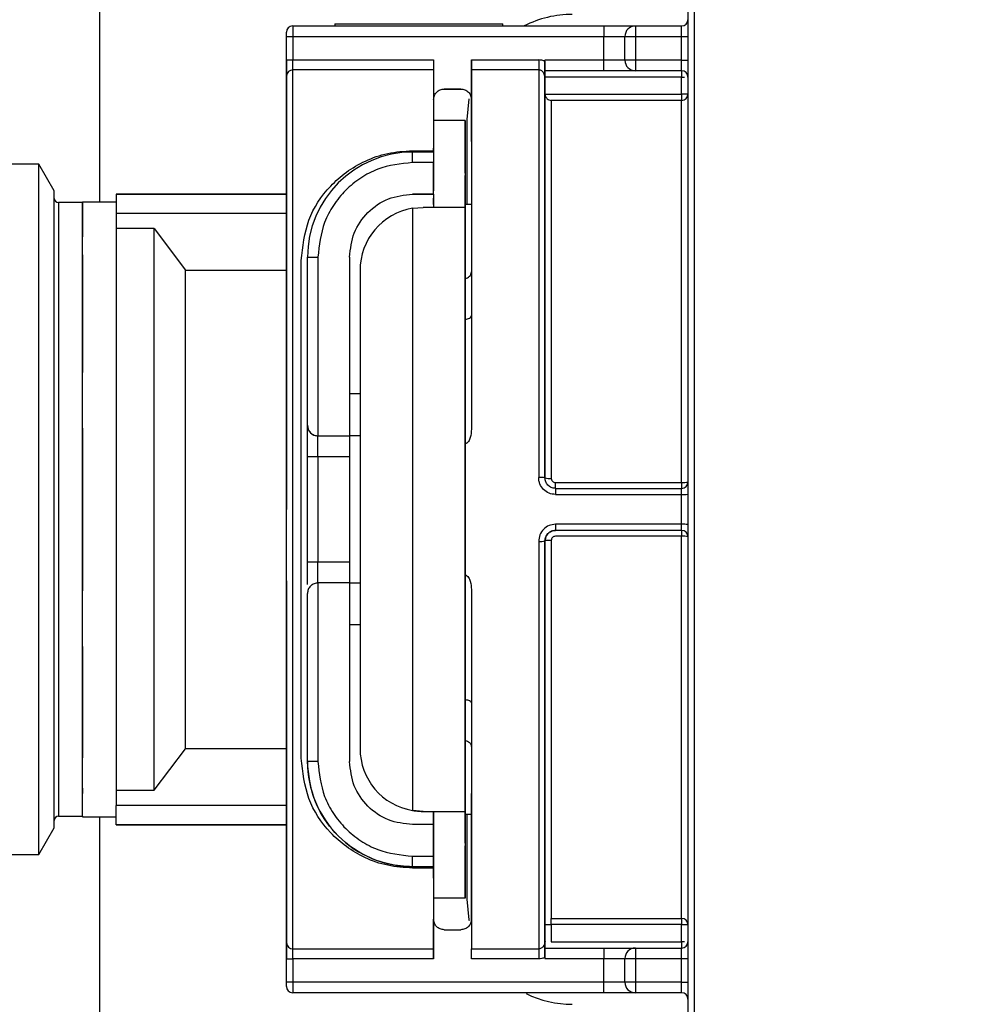
# Model space of a CAD drawing. Units: millimetres. Extents: x 50 to 2082, y 50 to 1435.
# Drawn here: x 382 to 458, y 967 to 1045 of the extents above; entities that cross this region are included whole.
import ezdxf

# ---------------------------------------------------------------- set-up
doc = ezdxf.new("R2010")
doc.units = ezdxf.units.MM
doc.header["$LTSCALE"] = 5
doc.styles.add('SLDTEXTSTYLE0', font='TXT', dxfattribs={"width": 0.75})
doc.dimstyles.new('SLDDIMSTYLE1', dxfattribs={"dimtxt": 17.5, "dimasz": 16.51, "dimexe": 0, "dimexo": 0.0625, "dimgap": 4.375, "dimtad": 1, "dimlfac": 0.6, "dimrnd": 1e-09, "dimzin": 12, "dimdsep": 46, "dimtxsty": 'SLDTEXTSTYLE0', "dimsah": 1, "dimcen": 0.09, "dimadec": 0, "dimazin": 3, "dimtfac": 1, "dimtofl": 0, "dimtmove": 0, "dimatfit": 3, "dimfxl": 1, "dimfrac": 2, "dimtolj": 1, "dimtzin": 12, "dimarcsym": 0})
doc.dimstyles.new('SLDDIMSTYLE2', dxfattribs={"dimtxt": 17.5, "dimasz": 16.51, "dimexe": 0, "dimexo": 0.0625, "dimgap": 4.375, "dimtad": 1, "dimdec": 0, "dimlfac": 0.6, "dimrnd": 1e-09, "dimzin": 12, "dimdsep": 46, "dimtxsty": 'SLDTEXTSTYLE0', "dimsah": 1, "dimcen": 0.09, "dimadec": 0, "dimazin": 3, "dimtfac": 1, "dimtofl": 0, "dimtmove": 0, "dimatfit": 3, "dimfxl": 1, "dimfrac": 2, "dimtolj": 1, "dimtzin": 12, "dimarcsym": 0})

# ---------------------------------------------------------------- blocks, each defined once
blk = doc.blocks.new('_D_7')
at = {"color": 7, "linetype": 'Continuous', "lineweight": 0}
for p, q in [((249.323, 1196.781), (156.661, 1196.786)), ((161.661, 1196.786), (161.642, 809.562)), ((451.528, 1196.772), (256.943, 1196.781)), ((302.807, 809.556), (156.642, 809.562))]:
    blk.add_line(p, q, dxfattribs=at)
at = {"color": 7, "linetype": 'Continuous', "lineweight": 18}
for points in [[(161.661, 1196.786), (159.12, 1180.276), (164.2, 1180.276)], [(161.642, 809.562), (164.183, 826.072), (159.103, 826.072)]]:
    blk.add_solid(points, dxfattribs=at)
at = {"color": 7, "linetype": 'Continuous', "lineweight": 18, "insert": (139.092, 983.779), "char_height": 17.5, "attachment_point": 1, "rotation": 89.9973, "style": 'SLDTEXTSTYLE0'}
blk.add_mtext('232', dxfattribs=at)
blk = doc.blocks.new('_D_9')
at = {"color": 7, "linetype": 'Continuous', "lineweight": 0}
for p, q in [((253.133, 1046.135), (253.133, 1252.392)), ((902.152, 1109.944), (902.152, 1252.392)), ((253.133, 1247.392), (902.152, 1247.392))]:
    blk.add_line(p, q, dxfattribs=at)
at = {"color": 7, "linetype": 'Continuous', "lineweight": 18}
for points in [[(253.133, 1247.392), (269.643, 1244.852), (269.643, 1249.932)], [(902.152, 1247.392), (885.642, 1249.932), (885.642, 1244.852)]]:
    blk.add_solid(points, dxfattribs=at)
at = {"color": 7, "linetype": 'Continuous', "lineweight": 18, "insert": (558.247, 1269.95), "char_height": 17.5, "attachment_point": 1, "style": 'SLDTEXTSTYLE0'}
blk.add_mtext('390', dxfattribs=at)

msp = doc.modelspace()

# ---------------------------------------------------------------- linework, layer by layer
at = {"color": 7, "linetype": 'Continuous', "lineweight": 25}
for p, q in [((388.819, 1082.572), (388.819, 1030.273)), ((404.152, 1044.235), (428.819, 1044.235)), ((404.152, 1044.235), (404.152, 1043.401)), ((407.485, 1044.401), (407.485, 1044.235)), ((407.485, 1044.401), (420.819, 1044.401)), ((420.819, 1044.235), (420.819, 1044.401)), ((428.819, 1044.235), (428.819, 1043.401)), ((431.319, 1044.235), (431.319, 1043.401)), ((431.319, 1044.235), (434.985, 1044.235)), ((434.985, 1043.401), (434.985, 1044.235)), ((403.652, 1041.54), (403.652, 1043.401)), ((403.652, 1043.401), (404.152, 1043.401)), ((404.152, 1043.401), (428.819, 1043.401)), ((404.152, 1043.401), (404.152, 1041.54)), ((428.819, 1043.401), (430.485, 1043.401)), ((428.819, 1041.52), (428.819, 1043.401)), ((430.485, 1041.52), (430.485, 1043.401)), ((430.485, 1043.401), (431.319, 1043.401)), ((431.319, 1043.401), (431.319, 1041.52)), ((431.319, 1043.401), (434.985, 1043.401)), ((434.985, 1043.401), (435.485, 1043.401)), ((434.985, 1041.52), (434.985, 1043.401)), ((435.485, 1043.401), (435.485, 1041.52)), ((403.652, 1041.54), (404.152, 1041.54)), ((404.152, 1040.748), (404.152, 1041.54)), ((404.152, 1041.54), (415.319, 1041.54)), ((418.319, 1041.54), (418.319, 1038.408)), ((418.319, 1038.401), (418.319, 1041.54)), ((418.319, 1041.54), (423.652, 1041.54)), ((423.652, 1041.54), (423.652, 1040.748)), ((428.819, 1041.52), (424.152, 1041.52)), ((424.152, 1041.44), (424.152, 1041.52)), ((430.485, 1041.52), (428.819, 1041.52)), ((428.819, 1040.686), (428.819, 1041.52)), ((431.319, 1041.52), (430.485, 1041.52)), ((434.985, 1041.52), (431.319, 1041.52)), ((431.319, 1041.52), (431.319, 1040.686)), ((434.985, 1041.52), (435.485, 1041.52)), ((434.985, 1040.686), (434.985, 1041.52)), ((404.152, 971.055), (404.152, 1040.748)), ((415.319, 1040.748), (404.152, 1040.748)), ((423.652, 1040.748), (418.319, 1040.748)), ((428.819, 1040.686), (424.152, 1040.686)), ((424.152, 1040.686), (424.152, 1038.83)), ((434.985, 1040.686), (424.152, 1040.686)), ((424.152, 1038.859), (424.152, 1040.186)), ((434.985, 1040.186), (424.152, 1040.186)), ((434.985, 1040.686), (431.319, 1040.686)), ((434.985, 1038.83), (434.985, 1040.186)), ((434.985, 1040.186), (435.212, 1040.186)), ((435.485, 1040.186), (435.485, 1038.83)), ((417.485, 1039.235), (416.152, 1039.234)), ((416.152, 1039.234), (417.485, 1039.235)), ((416.152, 1039.234), (416.152, 1039.234)), ((417.485, 1039.235), (417.485, 1039.235)), ((424.152, 1038.859), (424.153, 1038.83)), ((424.153, 1038.83), (434.985, 1038.83)), ((435.485, 1038.83), (434.985, 1038.83)), ((415.319, 1038.402), (415.32, 1038.401)), ((415.32, 1038.401), (415.32, 1038.415)), ((424.652, 1038.331), (424.652, 1008.364)), ((434.985, 1038.331), (424.652, 1038.331)), ((434.985, 1008.035), (434.985, 1038.331)), ((417.82, 1036.734), (415.32, 1036.734)), ((417.82, 1036.734), (417.819, 1029.849)), ((417.82, 1036.734), (417.82, 1036.734)), ((417.82, 1034.187), (417.82, 1036.734)), ((417.985, 1030.068), (417.985, 1036.822)), ((413.652, 1034.347), (415.319, 1034.347)), ((413.652, 1033.402), (413.652, 1034.235)), ((415.319, 1034.235), (413.652, 1034.235)), ((415.32, 1034.306), (415.32, 1034.204)), ((415.32, 1034.235), (415.32, 1034.235)), ((384.008, 1033.277), (380.986, 1033.277)), ((385.235, 1031.152), (384.008, 1033.277)), ((384.008, 978.527), (384.008, 1033.277)), ((415.319, 1033.402), (413.652, 1033.402)), ((415.319, 1030.902), (415.319, 1033.402)), ((417.82, 1032.577), (417.82, 1032.38)), ((385.235, 980.652), (385.235, 1031.152)), ((390.152, 1030.902), (403.652, 1030.901)), ((403.652, 1030.902), (390.152, 1030.902)), ((390.152, 1030.902), (390.152, 1030.902)), ((413.652, 1030.902), (415.319, 1030.902)), ((413.652, 1030.902), (413.652, 1030.902)), ((415.319, 1030.902), (413.652, 1030.902)), ((415.32, 1030.902), (415.319, 1030.902)), ((415.319, 1030.902), (415.319, 1029.849)), ((415.32, 1030.902), (415.319, 1029.849)), ((417.82, 1030.068), (417.82, 1030.739)), ((387.485, 1030.235), (385.569, 1030.235)), ((385.569, 1030.235), (385.569, 981.568)), ((387.485, 981.568), (387.485, 1030.235)), ((390.152, 1030.273), (387.486, 1030.273)), ((418.319, 1030.068), (417.82, 1030.068)), ((390.152, 1029.38), (403.652, 1029.38)), ((390.152, 1029.38), (390.152, 1028.169)), ((413.653, 1029.779), (414.486, 1029.849)), ((413.653, 1029.779), (413.654, 982.023)), ((417.819, 1029.849), (417.82, 981.953)), ((387.486, 1028.402), (387.485, 1028.383)), ((387.486, 1028.402), (387.486, 1027.93)), ((387.486, 1028.015), (387.485, 1028.015)), ((387.486, 1027.93), (387.486, 1027.517)), ((393.152, 1028.17), (390.152, 1028.17)), ((393.152, 1028.17), (395.653, 1024.881)), ((387.485, 1026.101), (387.486, 1026.101)), ((387.486, 1026.101), (387.486, 1025.604)), ((405.319, 1012.57), (405.319, 1025.902)), ((405.319, 1025.902), (405.319, 1025.902)), ((406.152, 1025.902), (406.152, 1011.736)), ((408.652, 1025.902), (408.652, 1011.736)), ((395.653, 1024.881), (403.652, 1024.881)), ((409.486, 1024.849), (409.487, 986.953)), ((417.82, 1025.073), (417.82, 1025.073)), ((417.82, 1008.26), (417.82, 1021.458)), ((418.319, 1021.267), (418.319, 1012.267)), ((387.486, 1016.975), (387.485, 1016.975)), ((409.486, 1015.07), (408.652, 1015.07)), ((387.485, 1012.355), (387.486, 1012.355)), ((387.486, 1012.355), (387.486, 1012.149)), ((405.319, 1012.57), (405.319, 1012.57)), ((406.152, 1011.736), (408.652, 1011.736)), ((406.152, 1011.736), (406.152, 1011.736)), ((406.152, 1011.736), (408.652, 1011.736)), ((406.152, 1010.07), (406.152, 1011.736)), ((409.486, 1011.736), (408.652, 1011.736)), ((409.486, 1011.736), (408.652, 1011.736)), ((408.652, 1011.736), (408.652, 1011.736)), ((408.652, 1011.736), (408.652, 1011.736)), ((405.319, 1001.736), (405.319, 1010.07)), ((408.652, 1010.07), (406.152, 1010.07)), ((406.152, 1010.07), (406.152, 1001.736)), ((408.652, 1010.07), (408.652, 1001.736)), ((424.985, 1007.568), (424.985, 1008.035)), ((424.985, 1008.035), (434.985, 1008.035)), ((434.985, 1008.035), (434.985, 1007.568)), ((424.985, 1007.568), (434.985, 1007.568)), ((424.985, 1007.568), (424.985, 1007.084)), ((424.985, 1007.084), (434.985, 1007.084)), ((434.985, 1004.719), (434.985, 1007.084)), ((435.485, 1007.1), (435.485, 1004.703)), ((434.985, 1004.719), (424.985, 1004.719)), ((424.985, 1004.719), (424.985, 1004.235)), ((434.985, 1004.235), (424.985, 1004.235)), ((434.985, 1004.235), (434.985, 1004.719)), ((434.985, 1004.235), (434.985, 1003.768)), ((417.82, 990.344), (417.82, 1003.542)), ((423.652, 1003.367), (423.652, 971.055)), ((424.652, 1003.439), (424.652, 973.472)), ((434.985, 1003.768), (424.985, 1003.768)), ((434.985, 973.472), (434.985, 1003.768)), ((406.152, 1000.07), (406.152, 1001.736)), ((406.152, 1001.736), (408.652, 1001.736)), ((387.485, 999.655), (387.485, 999.448)), ((387.485, 999.448), (387.485, 999.448)), ((406.152, 1000.07), (406.152, 985.902)), ((408.652, 1000.07), (406.152, 1000.07)), ((408.652, 1000.07), (408.652, 985.902)), ((408.652, 1000.07), (409.487, 1000.07)), ((405.319, 985.902), (405.319, 999.236)), ((405.319, 999.236), (405.319, 999.236)), ((409.487, 996.736), (408.652, 996.736)), ((409.487, 996.736), (408.652, 996.736)), ((393.152, 983.634), (395.652, 986.922)), ((403.652, 986.922), (395.652, 986.922)), ((417.821, 986.729), (417.821, 986.729)), ((408.652, 985.902), (408.652, 985.902)), ((390.152, 983.635), (390.152, 982.423)), ((390.152, 983.634), (393.152, 983.634)), ((390.159, 982.423), (390.152, 982.423)), ((390.159, 982.421), (390.159, 982.423)), ((403.652, 982.421), (390.159, 982.421)), ((390.159, 982.006), (390.159, 982.421)), ((385.569, 981.568), (387.485, 981.568)), ((387.485, 981.53), (390.152, 981.53)), ((388.819, 981.53), (388.819, 929.238)), ((413.114, 982.145), (413.114, 982.145)), ((413.114, 982.145), (413.654, 982.023)), ((414.487, 981.953), (413.654, 982.023)), ((414.487, 981.953), (414.487, 981.953)), ((415.318, 981.953), (415.318, 980.902)), ((415.32, 981.953), (417.82, 981.953)), ((415.32, 981.953), (415.321, 980.902)), ((417.82, 981.953), (417.821, 975.068)), ((417.821, 981.735), (418.318, 981.735)), ((417.821, 981.063), (417.821, 981.735)), ((417.985, 974.988), (417.985, 981.735)), ((390.159, 980.902), (390.152, 980.902)), ((390.152, 980.902), (390.159, 980.902)), ((390.152, 980.902), (390.152, 980.902)), ((390.152, 980.9), (390.152, 980.902)), ((390.152, 980.9), (390.159, 980.9)), ((390.152, 980.899), (390.152, 980.9)), ((390.152, 980.899), (390.159, 980.899)), ((390.159, 980.9), (390.159, 980.902)), ((390.159, 980.902), (390.159, 980.902)), ((403.652, 980.9), (390.159, 980.9)), ((390.159, 980.9), (390.159, 980.9)), ((390.159, 980.899), (403.652, 980.899)), ((390.159, 980.899), (390.159, 980.899)), ((415.318, 980.902), (413.652, 980.902)), ((415.318, 978.402), (415.318, 980.902)), ((415.318, 980.902), (415.318, 980.902)), ((415.321, 980.902), (415.321, 975.068)), ((384.008, 978.527), (385.235, 980.652)), ((417.821, 979.421), (417.821, 979.225)), ((380.985, 978.527), (384.008, 978.527)), ((413.652, 978.402), (415.318, 978.402)), ((413.652, 977.569), (413.652, 978.402)), ((415.318, 977.569), (413.652, 977.569)), ((413.652, 977.569), (413.652, 977.568)), ((413.652, 977.568), (415.318, 977.568)), ((415.318, 977.569), (415.318, 977.568)), ((417.821, 975.068), (417.821, 977.615)), ((415.318, 977.456), (413.652, 977.456)), ((417.821, 975.068), (415.321, 975.068)), ((417.821, 975.068), (415.321, 975.067)), ((417.821, 975.068), (417.821, 975.068)), ((415.318, 973.402), (415.318, 970.263)), ((415.318, 970.262), (415.318, 973.395)), ((424.152, 971.668), (424.152, 973.535)), ((424.152, 971.117), (424.152, 972.973)), ((424.152, 972.973), (424.652, 972.973)), ((424.652, 973.472), (434.985, 973.472)), ((424.652, 972.973), (424.652, 971.617)), ((434.985, 972.973), (424.652, 972.973)), ((434.985, 971.617), (434.985, 972.973)), ((434.985, 972.973), (435.485, 972.973)), ((435.485, 972.973), (435.485, 971.617)), ((416.152, 972.568), (417.485, 972.568)), ((424.162, 971.668), (424.116, 971.44)), ((424.652, 971.617), (434.985, 971.617)), ((435.213, 971.617), (434.985, 971.617)), ((404.152, 971.055), (415.318, 971.055)), ((404.152, 970.263), (404.152, 971.055)), ((418.318, 971.055), (423.652, 971.055)), ((424.152, 971.117), (428.819, 971.117)), ((424.152, 970.363), (424.152, 970.64)), ((428.819, 971.117), (428.819, 970.283)), ((431.319, 971.117), (431.319, 970.283)), ((431.319, 971.117), (434.985, 971.117)), ((434.985, 970.283), (434.985, 971.117)), ((403.652, 968.402), (403.652, 970.263)), ((403.652, 970.263), (404.152, 970.263)), ((415.318, 970.263), (404.152, 970.263)), ((404.152, 970.263), (404.152, 968.402)), ((423.652, 970.263), (418.318, 970.263)), ((424.152, 970.365), (424.152, 970.283)), ((424.152, 970.363), (424.152, 970.283)), ((424.152, 970.283), (428.819, 970.283)), ((428.819, 970.283), (430.485, 970.283)), ((428.819, 968.402), (428.819, 970.283)), ((430.485, 968.402), (430.485, 970.283)), ((430.485, 970.283), (431.319, 970.283)), ((431.319, 970.283), (431.319, 968.402)), ((431.319, 970.283), (434.985, 970.283)), ((434.985, 970.283), (435.485, 970.283)), ((434.985, 968.402), (434.985, 970.283)), ((435.485, 970.283), (435.485, 968.402)), ((404.152, 968.402), (403.652, 968.402)), ((428.819, 968.402), (404.152, 968.402)), ((404.152, 968.402), (404.152, 967.568)), ((428.819, 967.568), (428.819, 968.402)), ((430.485, 968.402), (428.819, 968.402)), ((431.319, 968.402), (430.485, 968.402)), ((434.985, 968.402), (431.319, 968.402)), ((431.319, 968.402), (431.319, 967.568)), ((434.985, 968.402), (435.485, 968.402)), ((434.985, 967.568), (434.985, 968.402)), ((428.819, 967.568), (404.152, 967.568)), ((434.985, 967.568), (431.319, 967.568)), ((435.485, 967.068), (435.485, 955.105))]:
    msp.add_line(p, q, dxfattribs=at)
at = {"color": 7, "linetype": 'Continuous', "lineweight": 25, "flags": 128}
for points in [[(434.985, 1040.686), (434.985, 1040.677), (434.985, 1040.648), (434.985, 1040.602), (434.985, 1040.54), (434.985, 1040.464), (434.985, 1040.378), (434.985, 1040.284), (434.985, 1040.186)], [(417.985, 1036.822), (418.145, 1038.448), (418.149, 1038.465)], [(434.985, 1038.83), (434.985, 1038.737), (434.985, 1038.647), (434.985, 1038.563), (434.985, 1038.489), (434.985, 1038.426), (434.985, 1038.378), (434.985, 1038.346), (434.985, 1038.331)], [(417.82, 1032.577), (417.82, 1032.848), (417.82, 1033.112), (417.82, 1033.362), (417.82, 1033.591), (417.82, 1033.793), (417.82, 1033.962), (417.82, 1034.095), (417.82, 1034.187)], [(424.152, 1033.401), (424.152, 1033.251), (424.152, 1032.585), (424.152, 1031.399), (424.152, 1029.717), (424.152, 1027.572), (424.152, 1025.005), (424.152, 1022.066), (424.152, 1018.812), (424.152, 1015.307), (424.152, 1011.619), (424.152, 1008.47)], [(417.82, 1030.739), (417.82, 1030.814), (417.82, 1030.937), (417.82, 1031.104), (417.82, 1031.309), (417.82, 1031.547), (417.82, 1031.81), (417.82, 1032.091), (417.82, 1032.38)], [(417.82, 1025.073), (417.82, 1026.68), (417.82, 1027.995), (417.82, 1028.999), (417.82, 1029.678), (417.82, 1030.022), (417.82, 1030.068)], [(417.819, 1029.849), (417.759, 1029.849), (417.578, 1029.849), (417.282, 1029.849), (416.88, 1029.849), (416.384, 1029.849), (415.808, 1029.849), (415.169, 1029.849), (414.486, 1029.849)], [(387.486, 1026.101), (387.486, 1026.395), (387.486, 1026.673), (387.486, 1026.936), (387.486, 1027.184), (387.486, 1027.415), (387.486, 1027.631), (387.486, 1027.831), (387.486, 1028.015)], [(393.152, 983.634), (393.152, 986.113), (393.152, 989.048), (393.152, 992.372), (393.152, 996.009), (393.152, 999.873), (393.152, 1003.877), (393.152, 1007.927), (393.152, 1011.931), (393.152, 1015.795), (393.152, 1019.432), (393.152, 1022.756), (393.152, 1025.691), (393.152, 1028.17)], [(405.319, 1025.902), (405.335, 1025.902), (405.382, 1025.902), (405.459, 1025.902), (405.563, 1025.902), (405.689, 1025.902), (405.833, 1025.902), (405.99, 1025.902), (406.152, 1025.902)], [(417.82, 1021.458), (417.82, 1022.253), (417.82, 1022.968), (417.82, 1023.591), (417.82, 1024.114), (417.82, 1024.529), (417.82, 1024.83), (417.82, 1025.012), (417.82, 1025.073)], [(417.819, 1020.984), (417.916, 1020.99), (418.01, 1021.006), (418.097, 1021.032), (418.172, 1021.067), (418.235, 1021.11), (418.281, 1021.159), (418.309, 1021.212), (418.319, 1021.267)], [(387.486, 1012.355), (387.486, 1012.954), (387.486, 1013.548), (387.486, 1014.135), (387.486, 1014.717), (387.486, 1015.292), (387.486, 1015.861), (387.486, 1016.422), (387.486, 1016.975)], [(406.152, 1010.07), (405.989, 1010.07), (405.833, 1010.07), (405.689, 1010.07), (405.563, 1010.07), (405.459, 1010.07), (405.382, 1010.07), (405.335, 1010.07), (405.319, 1010.07)], [(417.82, 1003.542), (417.82, 1004.083), (417.82, 1004.666), (417.82, 1005.276), (417.82, 1005.901), (417.82, 1006.526), (417.82, 1007.136), (417.82, 1007.719), (417.82, 1008.26)], [(434.985, 1007.084), (434.985, 1007.18), (434.985, 1007.271), (434.985, 1007.354), (434.985, 1007.427), (434.985, 1007.487), (434.985, 1007.532), (434.985, 1007.559), (434.985, 1007.568)], [(424.152, 1003.551), (424.152, 1000.184), (424.152, 996.496), (424.152, 992.991), (424.152, 989.738), (424.152, 986.799), (424.152, 984.231), (424.152, 982.086), (424.152, 980.404), (424.152, 979.218), (424.152, 978.552), (424.152, 978.401)], [(405.319, 1001.736), (405.335, 1001.736), (405.382, 1001.736), (405.459, 1001.736), (405.563, 1001.736), (405.689, 1001.736), (405.833, 1001.736), (405.989, 1001.736), (406.152, 1001.736)], [(387.485, 995.675), (387.485, 995.943), (387.485, 996.511), (387.485, 997.087), (387.485, 997.668), (387.485, 998.256), (387.485, 998.85), (387.485, 999.448)], [(417.818, 990.818), (417.916, 990.813), (418.01, 990.797), (418.096, 990.771), (418.172, 990.735), (418.234, 990.693), (418.28, 990.644), (418.309, 990.59), (418.318, 990.535)], [(417.821, 986.729), (417.821, 986.79), (417.821, 986.972), (417.821, 987.273), (417.821, 987.688), (417.821, 988.211), (417.821, 988.834), (417.82, 989.549), (417.82, 990.344)], [(417.821, 981.734), (417.821, 981.779), (417.821, 982.124), (417.821, 982.803), (417.821, 983.807), (417.821, 985.122), (417.821, 986.729)], [(406.152, 985.902), (405.989, 985.902), (405.833, 985.902), (405.689, 985.902), (405.562, 985.902), (405.459, 985.902), (405.382, 985.902), (405.334, 985.902), (405.318, 985.902)], [(390.152, 980.902), (390.152, 980.931), (390.152, 981.015), (390.152, 981.153), (390.152, 981.34), (390.152, 981.569), (390.152, 981.832), (390.152, 982.12), (390.152, 982.423)], [(414.487, 981.953), (415.17, 981.953), (415.809, 981.953), (416.385, 981.953), (416.881, 981.953), (417.283, 981.953), (417.579, 981.953), (417.76, 981.953), (417.82, 981.953)], [(414.487, 981.953), (414.668, 981.953), (414.832, 981.953), (414.976, 981.953), (415.097, 981.953), (415.194, 981.953), (415.264, 981.953), (415.306, 981.953), (415.32, 981.953)], [(417.821, 979.421), (417.821, 979.711), (417.821, 979.991), (417.821, 980.255), (417.821, 980.493), (417.821, 980.698), (417.821, 980.865), (417.821, 980.987), (417.821, 981.063)], [(417.821, 977.615), (417.821, 977.707), (417.821, 977.839), (417.821, 978.008), (417.821, 978.21), (417.821, 978.439), (417.821, 978.689), (417.821, 978.953), (417.821, 979.225)], [(413.652, 977.456), (413.652, 977.482), (413.652, 977.504), (413.652, 977.524), (413.652, 977.54), (413.652, 977.552), (413.652, 977.561), (413.652, 977.567), (413.652, 977.568)], [(418.164, 973.272), (418.145, 973.363), (417.985, 974.988)], [(424.652, 972.973), (424.652, 973.066), (424.652, 973.156), (424.652, 973.24), (424.652, 973.314), (424.652, 973.377), (424.652, 973.425), (424.652, 973.457), (424.652, 973.472)], [(434.985, 973.472), (434.985, 973.457), (434.985, 973.425), (434.985, 973.377), (434.985, 973.314), (434.985, 973.24), (434.985, 973.156), (434.985, 973.066), (434.985, 972.973)], [(434.985, 971.617), (434.985, 971.519), (434.985, 971.425), (434.985, 971.339), (434.985, 971.263), (434.985, 971.201), (434.985, 971.155), (434.985, 971.126), (434.985, 971.117)]]:
    msp.add_lwpolyline(points, dxfattribs=at)
at = {"color": 7, "linetype": 'Continuous', "lineweight": 25}
for centre, radius, start, end in [((426.319, 1036.822), 8.333, 90, 117.18285), ((434.985, 1044.735), 0.5, 270, 360), ((404.152, 1043.735), 0.5, 90, 180), ((431.319, 1043.401), 0.833, 90, 180), ((431.319, 1041.52), 0.833, 180, 270), ((404.14, 1040.26), 0.488, 88.57954, 178.50535), ((434.985, 1040.186), 0.5, 0, 90), ((434.986, 1038.831), 0.499, 269.93819, 359.93806), ((413.652, 1025.902), 8.333, 89.9993, 179.99929), ((385.569, 1030.568), 0.333, 180, 270), ((414.486, 1024.849), 5, 99.59518, 180.00111), ((417.819, 1024.738), 0.5, 269.99812, 359.9993), ((406.152, 1012.57), 0.833, 179.9993, 269.9993), ((423.776, 1006.602), 1.838, 78.21149, 93.87998), ((424.528, 1010.042), 1.683, 257.10049, 274.23489), ((434.985, 1008.068), 0.5, 270.00001, 0), ((435.11, 1009.964), 1.932, 266.30732, 281.20557), ((435.11, 1010.971), 3.889, 268.16004, 275.53519), ((435.11, 1000.832), 3.889, 84.46483, 91.83995), ((434.985, 1003.735), 0.5, 0, 90), ((423.776, 1005.201), 1.838, 266.12002, 281.7885), ((424.544, 1001.241), 2.201, 87.17779, 100.02902), ((435.11, 1001.839), 1.932, 78.79442, 93.69268), ((414.487, 986.953), 5, 180.00111, 260.40705), ((413.652, 985.902), 8.333, 179.9993, 269.9993), ((385.569, 981.235), 0.333, 90, 180), ((434.986, 972.972), 0.499, 0.06194, 90.06181), ((404.14, 971.543), 0.488, 181.49465, 271.42046), ((434.985, 971.617), 0.5, 270, 360), ((431.319, 970.283), 0.833, 90, 180), ((431.319, 968.402), 0.833, 180, 270), ((404.152, 968.068), 0.5, 180, 270), ((426.319, 974.988), 8.333, 243.94377, 270), ((434.985, 967.068), 0.5, 0, 89.99945)]:
    msp.add_arc(centre, radius, start, end, dxfattribs=at)
for centre, major_axis, start_param, end_param in [((387.485, 1005.902), (0, 24.372), 4.490389, 6.684273), ((390.152, 1005.902), (0, 26.667), 0.582601, 2.558972), ((387.485, 1005.902), (0, 24.372), 3.085603, 4.490389)]:
    msp.add_ellipse(centre, major_axis=major_axis, ratio=0.000005, start_param=start_param, end_param=end_param, dxfattribs=at)
for points, knots in [([(435.485, 1072.388), (435.485, 1063.566), (435.485, 1045.917), (435.485, 1019.249), (435.485, 992.553), (435.485, 965.885), (435.485, 948.237), (435.485, 939.415)], [0, 0, 0, 0, 0.199974, 0.400028, 0.599985, 0.80003, 1, 1, 1, 1]), ([(435.485, 1044.735), (435.485, 1044.717), (435.485, 1044.689), (435.485, 1044.523), (435.485, 1044.351), (435.485, 1044.139), (435.485, 1043.828), (435.485, 1043.569), (435.485, 1043.401)], [0, 0, 0, 0, 0.239443, 0.369507, 0.5, 0.630064, 0.760557, 1, 1, 1, 1]), ([(428.819, 1044.235), (429.133, 1044.235), (429.618, 1044.235), (430.201, 1044.235), (430.599, 1044.235), (430.922, 1044.235), (431.233, 1044.235), (431.285, 1044.235), (431.319, 1044.235)], [0, 0, 0, 0, 0.2394429, 0.3696073, 0.4999999, 0.6301644, 0.7605571, 1, 1, 1, 1]), ([(403.652, 1040.273), (403.652, 1040.327), (403.652, 1040.437), (403.652, 1040.746), (403.652, 1041.126), (403.652, 1041.404), (403.652, 1041.54)], [0, 0, 0, 0, 0.243751, 0.5, 0.756249, 1, 1, 1, 1]), ([(403.652, 1041.54), (403.652, 1041.404), (403.652, 1041.125), (403.652, 1040.746), (403.652, 1040.437), (403.652, 1040.327), (403.652, 1040.273)], [0, 0, 0, 0, 0.243751, 0.5, 0.756249, 1, 1, 1, 1]), ([(424.152, 1041.44), (424.072, 1041.469), (423.91, 1041.528), (423.738, 1041.536), (423.652, 1041.54)], [0, 0, 0, 0, 0.49719, 1, 1, 1, 1]), ([(424.152, 1041.44), (424.152, 1041.327), (424.152, 1041.087), (424.152, 1040.609), (424.152, 1040.33), (424.152, 1040.135)], [0, 0, 0, 0, 0.211888, 0.449612, 1, 1, 1, 1]), ([(435.485, 1041.52), (435.485, 1041.352), (435.485, 1041.093), (435.485, 1040.783), (435.485, 1040.571), (435.485, 1040.398), (435.485, 1040.232), (435.485, 1040.204), (435.485, 1040.186)], [0, 0, 0, 0, 0.239443, 0.369507, 0.5, 0.630064, 0.760557, 1, 1, 1, 1]), ([(403.652, 971.53), (403.652, 972.167), (403.652, 973.466), (403.652, 976.426), (403.652, 980.14), (403.652, 984.584), (403.652, 989.577), (403.652, 994.925), (403.652, 1000.408), (403.652, 1005.902), (403.652, 1011.395), (403.652, 1016.878), (403.652, 1022.226), (403.652, 1027.219), (403.652, 1031.663), (403.652, 1035.377), (403.652, 1038.337), (403.652, 1039.636), (403.652, 1040.273)], [0, 0, 0, 0, 0.0598, 0.121856, 0.185512, 0.25, 0.314488, 0.378144, 0.4402, 0.5, 0.5598, 0.621856, 0.685512, 0.75, 0.814488, 0.878144, 0.9402, 1, 1, 1, 1]), ([(403.652, 1040.273), (403.652, 1039.187), (403.652, 1036.984), (403.652, 1033.487), (403.652, 1031.044), (403.652, 1030.902)], [0, 0, 0, 0, 0.477913, 0.96962, 1, 1, 1, 1]), ([(418.319, 1035.068), (418.319, 1035.35), (418.319, 1036.795), (418.319, 1038.809), (418.319, 1040.102), (418.319, 1040.748)], [0, 0, 0, 0, 0.107928, 0.553964, 1, 1, 1, 1]), ([(424.152, 1040.135), (424.144, 1040.222), (424.129, 1040.374), (424.035, 1040.543), (423.938, 1040.644), (423.848, 1040.704), (423.751, 1040.741), (423.684, 1040.746), (423.652, 1040.748)], [0, 0, 0, 0, 0.3088702, 0.5341733, 0.6634178, 0.7827014, 0.8940538, 1, 1, 1, 1]), ([(424.152, 1040.135), (424.152, 1039.52), (424.152, 1038.271), (424.152, 1035.511), (424.152, 1032.095), (424.152, 1028.037), (424.152, 1023.484), (424.152, 1018.589), (424.152, 1013.533), (424.152, 1010.094), (424.152, 1008.402)], [0, 0, 0, 0, 0.12028, 0.244516, 0.371538, 0.5, 0.628462, 0.755484, 0.87972, 1, 1, 1, 1]), ([(431.319, 1040.686), (431.285, 1040.686), (431.233, 1040.686), (430.922, 1040.686), (430.599, 1040.686), (430.201, 1040.686), (429.619, 1040.686), (429.133, 1040.686), (428.819, 1040.686)], [0, 0, 0, 0, 0.239443, 0.369607, 0.5, 0.630164, 0.760557, 1, 1, 1, 1]), ([(424.152, 1008.402), (424.152, 1010.261), (424.152, 1014.074), (424.152, 1019.638), (424.152, 1024.94), (424.152, 1029.668), (424.152, 1033.568), (424.152, 1036.432), (424.152, 1038.289), (424.152, 1038.673), (424.152, 1038.859)], [0, 0, 0, 0, 0.117832, 0.2416, 0.369669, 0.5, 0.630331, 0.7584, 0.882168, 1, 1, 1, 1]), ([(424.153, 1038.83), (424.157, 1038.797), (424.165, 1038.728), (424.204, 1038.629), (424.261, 1038.536), (424.347, 1038.447), (424.479, 1038.362), (424.588, 1038.343), (424.652, 1038.331)], [0, 0, 0, 0, 0.108171, 0.225626, 0.355614, 0.500544, 0.703991, 1, 1, 1, 1]), ([(435.485, 1038.83), (435.485, 1038.616), (435.485, 1038.177), (435.485, 1036.246), (435.485, 1033.319), (435.485, 1029.372), (435.485, 1024.613), (435.485, 1019.296), (435.485, 1013.729), (435.485, 1009.924), (435.485, 1008.068)], [0, 0, 0, 0, 0.117882, 0.241661, 0.369708, 0.5, 0.630292, 0.758339, 0.882118, 1, 1, 1, 1]), ([(415.319, 1038.408), (415.319, 1037.605), (415.319, 1035.91), (415.319, 1033.388), (415.319, 1031.59), (415.319, 1031.152)], [0, 0, 0, 0, 0.4058048, 0.8554593, 1, 1, 1, 1]), ([(403.652, 1036.985), (403.652, 1036.985), (403.652, 1037.158), (403.652, 1036.541), (403.652, 1034.986), (403.652, 1032.068), (403.652, 1028.04), (403.652, 1023.88), (403.652, 1020.225), (403.652, 1016.488), (403.652, 1011.702), (403.652, 1007.797), (403.652, 1005.901)], [0, 0, 0, 0, 0.000001, 0.116498, 0.239972, 0.368581, 0.499918, 0.631255, 0.695633, 0.760029, 0.883503, 1, 1, 1, 1]), ([(403.652, 1027.881), (403.652, 1029.308), (403.652, 1031.435), (403.652, 1033.54), (403.652, 1035.277), (403.652, 1035.994), (403.652, 1036.466)], [0, 0, 0, 0, 0.342394, 0.510225, 0.678104, 1, 1, 1, 1]), ([(403.652, 1006.032), (403.652, 1007.767), (403.652, 1011.388), (403.652, 1016.781), (403.652, 1022.009), (403.652, 1026.673), (403.652, 1029.84), (403.652, 1031.845), (403.652, 1033.435), (403.652, 1034.78), (403.652, 1034.974), (403.652, 1035.068)], [0, 0, 0, 0, 0.11397, 0.237801, 0.366779, 0.498494, 0.63021, 0.694772, 0.759353, 0.883184, 1, 1, 1, 1]), ([(415.319, 1034.235), (415.319, 1034.345), (415.319, 1034.516), (415.319, 1034.547), (415.319, 1034.558)], [0, 0, 0, 0, 0.645813, 1, 1, 1, 1]), ([(404.819, 1025.633), (404.947, 1026.735), (405.203, 1028.94), (407.004, 1031.652), (409.275, 1033.357), (411.647, 1034.213), (412.984, 1034.303), (413.652, 1034.347)], [0, 0, 0, 0, 0.249862, 0.500058, 0.749969, 0.875119, 1, 1, 1, 1]), ([(413.652, 1033.402), (412.709, 1033.302), (411.258, 1033.148), (409.511, 1032.213), (408.31, 1031.245), (407.342, 1030.043), (406.407, 1028.297), (406.252, 1026.846), (406.152, 1025.902)], [0, 0, 0, 0, 0.239457, 0.368361, 0.5, 0.631639, 0.760543, 1, 1, 1, 1]), ([(415.319, 1030.902), (415.319, 1030.686), (415.319, 1030.404), (415.319, 1029.954), (415.319, 1029.849)], [0, 0, 0, 0, 0.7685, 1, 1, 1, 1]), ([(415.319, 1030.068), (415.319, 1030.097), (415.319, 1030.326), (415.319, 1030.469), (415.319, 1030.594)], [0, 0, 0, 0, 0.124024, 1, 1, 1, 1]), ([(387.486, 1027.93), (387.486, 1028.244), (387.486, 1028.559), (387.486, 1028.402), (387.486, 1028.402)], [0, 0, 0, 0, 0.999955, 1, 1, 1, 1]), ([(405.319, 1012.57), (405.33, 1012.466), (405.352, 1012.259), (405.506, 1012.021), (405.685, 1011.873), (405.834, 1011.795), (405.991, 1011.746), (406.099, 1011.739), (406.152, 1011.736)], [0, 0, 0, 0, 0.275948, 0.553655, 0.680236, 0.795166, 0.900763, 1, 1, 1, 1]), ([(418.319, 1012.267), (418.306, 1012.043), (418.286, 1011.707), (418.132, 1011.333), (417.998, 1011.178), (417.895, 1011.123), (417.844, 1011.118), (417.819, 1011.115)], [0, 0, 0, 0, 0.4981013, 0.7485581, 0.887186, 0.9448765, 1, 1, 1, 1]), ([(424.985, 1007.084), (424.81, 1007.105), (424.458, 1007.146), (424.013, 1007.462), (423.77, 1007.835), (423.667, 1008.173), (423.657, 1008.348), (423.652, 1008.436)], [0, 0, 0, 0, 0.249377, 0.499191, 0.748999, 0.874464, 1, 1, 1, 1]), ([(424.381, 1007.828), (424.314, 1007.914), (424.183, 1008.084), (424.162, 1008.297), (424.152, 1008.402)], [0, 0, 0, 0, 0.5079883, 1, 1, 1, 1]), ([(424.652, 1008.364), (424.656, 1008.32), (424.666, 1008.234), (424.745, 1008.126), (424.854, 1008.049), (424.941, 1008.04), (424.985, 1008.035)], [0, 0, 0, 0, 0.248711, 0.498238, 0.747873, 1, 1, 1, 1]), ([(435.485, 1008.068), (435.485, 1008.055), (435.485, 1008.027), (435.485, 1007.804), (435.485, 1007.479), (435.485, 1007.223), (435.485, 1007.1)], [0, 0, 0, 0, 0.2405207, 0.5, 0.7594793, 1, 1, 1, 1]), ([(424.985, 1007.568), (424.928, 1007.572), (424.813, 1007.579), (424.596, 1007.648), (424.466, 1007.756), (424.381, 1007.828)], [0, 0, 0, 0, 0.256601, 0.509184, 1, 1, 1, 1]), ([(424.985, 1004.719), (424.809, 1004.698), (424.457, 1004.657), (424.016, 1004.341), (423.711, 1003.894), (423.672, 1003.543), (423.652, 1003.367)], [0, 0, 0, 0, 0.24982, 0.499774, 0.749854, 1, 1, 1, 1]), ([(424.152, 1003.402), (424.164, 1003.508), (424.188, 1003.723), (424.376, 1004), (424.606, 1004.157), (424.818, 1004.225), (424.929, 1004.232), (424.985, 1004.235)], [0, 0, 0, 0, 0.244812, 0.492797, 0.744062, 0.871594, 1, 1, 1, 1]), ([(424.985, 1004.23), (424.877, 1004.217), (424.662, 1004.193), (424.389, 1004.003), (424.198, 1003.732), (424.173, 1003.516), (424.16, 1003.408)], [0, 0, 0, 0, 0.249851, 0.499769, 0.749756, 1, 1, 1, 1]), ([(435.485, 1004.703), (435.485, 1004.58), (435.485, 1004.324), (435.485, 1003.999), (435.485, 1003.776), (435.485, 1003.748), (435.485, 1003.735)], [0, 0, 0, 0, 0.240521, 0.5, 0.759479, 1, 1, 1, 1]), ([(424.152, 1003.402), (424.152, 1001.709), (424.152, 998.27), (424.152, 993.214), (424.152, 988.319), (424.152, 983.766), (424.152, 979.708), (424.152, 976.292), (424.152, 973.532), (424.152, 972.283), (424.152, 971.668)], [0, 0, 0, 0, 0.12028, 0.244516, 0.371538, 0.5, 0.628462, 0.755484, 0.87972, 1, 1, 1, 1]), ([(424.152, 972.973), (424.152, 973.185), (424.152, 973.62), (424.152, 975.528), (424.152, 978.418), (424.152, 982.314), (424.152, 987.015), (424.152, 992.272), (424.152, 997.784), (424.152, 1001.559), (424.152, 1003.402)], [0, 0, 0, 0, 0.117983, 0.241781, 0.369785, 0.5, 0.630215, 0.758219, 0.882017, 1, 1, 1, 1]), ([(424.985, 1003.768), (424.941, 1003.763), (424.855, 1003.752), (424.744, 1003.677), (424.667, 1003.569), (424.657, 1003.483), (424.652, 1003.439)], [0, 0, 0, 0, 0.253725, 0.499943, 0.7506, 1, 1, 1, 1]), ([(435.485, 1003.735), (435.485, 1001.879), (435.485, 998.074), (435.485, 992.507), (435.485, 987.19), (435.485, 982.431), (435.485, 978.484), (435.485, 975.557), (435.485, 973.626), (435.485, 973.187), (435.485, 972.973)], [0, 0, 0, 0, 0.117882, 0.241661, 0.369708, 0.5, 0.630292, 0.758339, 0.882118, 1, 1, 1, 1]), ([(405.319, 999.934), (405.319, 999.946), (405.319, 1000.135), (405.319, 1000.774), (405.319, 1001.416), (405.319, 1001.736)], [0, 0, 0, 0, 0.030496, 0.515248, 1, 1, 1, 1]), ([(403.652, 976.734), (403.652, 976.829), (403.652, 977.024), (403.652, 978.647), (403.652, 981.338), (403.652, 985.131), (403.652, 989.032), (403.652, 992.461), (403.652, 995.973), (403.652, 998.75), (403.652, 1000.656), (403.652, 1000.687)], [0, 0, 0, 0, 0.131558, 0.270995, 0.41623, 0.564547, 0.712864, 0.785563, 0.858285, 0.997723, 1, 1, 1, 1]), ([(403.652, 1000.245), (403.652, 998.29), (403.652, 994.297), (403.652, 988.739), (403.652, 983.765), (403.652, 980.39), (403.652, 978.255), (403.652, 976.553), (403.652, 975.175), (403.652, 974.648), (403.652, 975.164), (403.652, 976.891), (403.652, 978.858), (403.652, 980.553), (403.652, 980.899)], [0, 0, 0, 0, 0.096084, 0.196163, 0.298365, 0.400568, 0.450664, 0.500775, 0.596859, 0.687513, 0.778167, 0.874251, 0.974329, 1, 1, 1, 1]), ([(417.819, 1000.687), (417.844, 1000.684), (417.895, 1000.679), (417.998, 1000.625), (418.132, 1000.469), (418.286, 1000.095), (418.305, 999.76), (418.319, 999.536)], [0, 0, 0, 0, 0.0551687, 0.1129219, 0.2517608, 0.5022124, 1, 1, 1, 1]), ([(406.152, 1000.07), (406.099, 1000.067), (405.991, 1000.06), (405.833, 1000.011), (405.685, 999.933), (405.506, 999.785), (405.351, 999.547), (405.329, 999.34), (405.319, 999.236)], [0, 0, 0, 0, 0.099228, 0.204822, 0.319755, 0.446344, 0.724052, 1, 1, 1, 1]), ([(413.652, 977.456), (412.984, 977.502), (411.646, 977.594), (409.269, 978.445), (407.004, 980.155), (405.202, 982.865), (404.946, 985.07), (404.819, 986.171)], [0, 0, 0, 0, 0.124992, 0.250247, 0.50011, 0.750268, 1, 1, 1, 1]), ([(413.652, 977.568), (413.328, 977.579), (412.682, 977.602), (411.436, 977.829), (409.459, 978.537), (407.455, 980.095), (406.352, 981.775), (405.956, 982.703), (405.528, 983.781), (405.422, 984.851), (405.318, 985.902)], [0, 0, 0, 0, 0.062641, 0.125256, 0.250306, 0.500003, 0.712836, 0.745635, 0.750248, 1, 1, 1, 1]), ([(406.152, 985.902), (406.252, 984.959), (406.406, 983.507), (407.341, 981.761), (408.309, 980.56), (409.511, 979.592), (411.257, 978.656), (412.708, 978.502), (413.652, 978.402)], [0, 0, 0, 0, 0.2394568, 0.3683607, 0.5, 0.6316393, 0.7605432, 1, 1, 1, 1]), ([(387.485, 983.789), (387.485, 983.531), (387.485, 983.273), (387.485, 983.402), (387.485, 983.402)], [0, 0, 0, 0, 0.999971, 1, 1, 1, 1]), ([(418.318, 973.377), (418.318, 974.182), (418.318, 975.872), (418.318, 979.246), (418.318, 982.005), (418.318, 983.384)], [0, 0, 0, 0, 0.312413, 0.656207, 1, 1, 1, 1]), ([(413.654, 982.023), (413.833, 981.998), (414.125, 981.958), (414.387, 981.954), (414.487, 981.953)], [0, 0, 0, 0, 0.615483, 1, 1, 1, 1]), ([(415.319, 976.708), (415.319, 976.676), (415.319, 976.576), (415.318, 977.638), (415.318, 979.405), (415.318, 981.232), (415.318, 981.953)], [0, 0, 0, 0, 0.146788, 0.468487, 0.790186, 1, 1, 1, 1]), ([(403.652, 980.899), (403.652, 980.758), (403.652, 978.315), (403.652, 974.819), (403.652, 972.615), (403.652, 971.53)], [0, 0, 0, 0, 0.030242, 0.522019, 1, 1, 1, 1]), ([(415.319, 976.735), (415.319, 976.452), (415.318, 975.117), (415.318, 974.158), (415.318, 973.401)], [0, 0, 0, 0, 0.212116, 1, 1, 1, 1]), ([(403.652, 970.263), (403.652, 970.399), (403.652, 970.677), (403.652, 971.057), (403.652, 971.366), (403.652, 971.476), (403.652, 971.53)], [0, 0, 0, 0, 0.243751, 0.5, 0.756249, 1, 1, 1, 1]), ([(403.652, 971.53), (403.652, 971.476), (403.652, 971.366), (403.652, 971.057), (403.652, 970.677), (403.652, 970.398), (403.652, 970.262)], [0, 0, 0, 0, 0.243751, 0.5, 0.756249, 1, 1, 1, 1]), ([(424.152, 971.668), (424.144, 971.581), (424.129, 971.429), (424.035, 971.26), (423.938, 971.159), (423.848, 971.099), (423.751, 971.062), (423.684, 971.057), (423.652, 971.055)], [0, 0, 0, 0, 0.308844, 0.534102, 0.663374, 0.782679, 0.894046, 1, 1, 1, 1]), ([(424.152, 971.668), (424.146, 971.579), (424.137, 971.448), (424.067, 971.336), (424.044, 971.299)], [0, 0, 0, 0, 0.676232, 1, 1, 1, 1]), ([(424.152, 971.668), (424.152, 971.473), (424.152, 971.195), (424.152, 970.719), (424.152, 970.48), (424.152, 970.365)], [0, 0, 0, 0, 0.5511322, 0.7846054, 1, 1, 1, 1]), ([(424.152, 970.974), (424.152, 970.995), (424.152, 971.279), (424.152, 971.481), (424.152, 971.668)], [0, 0, 0, 0, 0.073958, 1, 1, 1, 1]), ([(428.819, 971.117), (429.133, 971.117), (429.618, 971.117), (430.201, 971.117), (430.599, 971.117), (430.922, 971.117), (431.233, 971.117), (431.285, 971.117), (431.319, 971.117)], [0, 0, 0, 0, 0.239443, 0.369607, 0.5, 0.630164, 0.760557, 1, 1, 1, 1]), ([(435.485, 968.402), (435.485, 968.234), (435.485, 967.975), (435.485, 967.664), (435.485, 967.452), (435.485, 967.28), (435.485, 967.114), (435.485, 967.086), (435.485, 967.068)], [0, 0, 0, 0, 0.239443, 0.369507, 0.5, 0.630064, 0.760557, 1, 1, 1, 1]), ([(431.319, 967.568), (431.285, 967.568), (431.233, 967.568), (430.922, 967.568), (430.599, 967.568), (430.201, 967.568), (429.619, 967.568), (429.133, 967.568), (428.819, 967.568)], [0, 0, 0, 0, 0.239443, 0.369607, 0.5, 0.630164, 0.760557, 1, 1, 1, 1])]:
    msp.add_open_spline(points, degree=3, knots=knots, dxfattribs=at)
for points in [[(435.985, 1072.461), (435.985, 1063.628), (435.985, 1045.961), (435.985, 1019.263), (435.985, 992.54), (435.985, 965.842), (435.985, 948.175), (435.985, 939.342)], [(403.652, 1043.401), (403.652, 1043.445), (403.652, 1043.532), (403.652, 1043.643), (403.652, 1043.72), (403.652, 1043.73), (403.652, 1043.735)], [(415.319, 1041.54), (415.319, 1041.453), (415.319, 1041.279), (415.319, 1041.044), (415.319, 1040.852), (415.319, 1040.783), (415.319, 1040.748)], [(418.319, 1040.748), (418.319, 1040.783), (418.319, 1040.852), (418.319, 1041.044), (418.319, 1041.279), (418.319, 1041.453), (418.319, 1041.54)], [(424.152, 1040.686), (424.152, 1040.697), (424.152, 1040.719), (424.152, 1040.89), (424.152, 1041.137), (424.152, 1041.339), (424.152, 1041.44)], [(415.319, 1040.748), (415.319, 1039.951), (415.319, 1038.356), (415.319, 1035.683), (415.319, 1034.347)], [(418.319, 1040.748), (418.319, 1040.174), (418.319, 1039.025), (418.319, 1036.529), (418.319, 1033.521), (418.319, 1029.998), (418.319, 1026.041), (418.319, 1021.714), (418.319, 1017.108), (418.319, 1013.881), (418.319, 1012.267)], [(423.652, 1040.748), (423.652, 1040.111), (423.652, 1038.837), (423.652, 1036), (423.652, 1032.557), (423.652, 1028.517), (423.652, 1023.984), (423.652, 1019.054), (423.652, 1013.839), (423.652, 1010.237), (423.652, 1008.436)], [(424.152, 1040.186), (424.152, 1040.252), (424.152, 1040.383), (424.152, 1040.548), (424.152, 1040.664), (424.152, 1040.679), (424.152, 1040.686)], [(415.319, 1038.415), (415.333, 1038.523), (415.362, 1038.739), (415.555, 1039.009), (415.828, 1039.197), (416.044, 1039.222), (416.152, 1039.234)], [(417.485, 1039.235), (417.595, 1039.222), (417.813, 1039.197), (418.089, 1039.004), (418.281, 1038.728), (418.306, 1038.51), (418.319, 1038.401)], [(415.319, 1034.235), (415.319, 1034.223), (415.319, 1034.198), (415.319, 1034.005), (415.319, 1033.73), (415.319, 1033.511), (415.319, 1033.402)], [(390.152, 1030.902), (390.152, 1030.879), (390.152, 1030.835), (390.152, 1030.489), (390.152, 1029.991), (390.152, 1029.584), (390.152, 1029.38)], [(408.652, 1025.902), (408.727, 1026.557), (408.878, 1027.868), (410.034, 1029.52), (411.687, 1030.677), (412.997, 1030.827), (413.652, 1030.902)], [(387.486, 1025.604), (387.486, 1024.444), (387.486, 1022.125), (387.486, 1018.554), (387.486, 1016.769)], [(404.819, 986.171), (404.819, 987.673), (404.819, 990.676), (404.819, 995.595), (404.819, 1000.692), (404.819, 1005.902), (404.819, 1011.112), (404.819, 1016.209), (404.819, 1021.128), (404.819, 1024.131), (404.819, 1025.633)], [(395.652, 986.922), (395.652, 988.142), (395.652, 990.581), (395.652, 995.276), (395.652, 1000.442), (395.652, 1005.902), (395.653, 1011.362), (395.653, 1016.528), (395.653, 1021.223), (395.653, 1023.662), (395.653, 1024.881)], [(387.486, 1012.149), (387.486, 1010.067), (387.485, 1005.902), (387.485, 1001.737), (387.485, 999.655)], [(405.319, 1010.07), (405.319, 1010.397), (405.319, 1011.052), (405.319, 1011.879), (405.319, 1012.457), (405.319, 1012.532), (405.319, 1012.57)], [(408.652, 1011.736), (408.652, 1011.711), (408.652, 1011.661), (408.652, 1011.276), (408.652, 1010.725), (408.652, 1010.288), (408.652, 1010.07)], [(408.652, 1001.736), (408.652, 1001.518), (408.652, 1001.081), (408.652, 1000.53), (408.652, 1000.145), (408.652, 1000.095), (408.652, 1000.07)], [(418.319, 999.536), (418.319, 997.923), (418.319, 994.695), (418.318, 990.089), (418.318, 985.762), (418.318, 981.805), (418.318, 978.282), (418.318, 975.274), (418.318, 972.778), (418.318, 971.629), (418.318, 971.055)], [(387.485, 995.035), (387.485, 993.25), (387.485, 989.679), (387.485, 987.36), (387.485, 986.2)], [(417.818, 987.565), (417.884, 987.557), (418.015, 987.542), (418.18, 987.427), (418.296, 987.261), (418.311, 987.13), (418.318, 987.065)], [(413.652, 980.902), (412.997, 980.977), (411.686, 981.128), (410.033, 982.284), (408.877, 983.937), (408.727, 985.247), (408.652, 985.902)], [(390.159, 980.902), (390.159, 980.917), (390.159, 980.947), (390.159, 981.187), (390.159, 981.54), (390.159, 981.85), (390.159, 982.006)], [(390.159, 980.9), (390.159, 980.915), (390.159, 980.945), (390.159, 981.185), (390.159, 981.539), (390.159, 981.85), (390.159, 982.006)], [(415.318, 978.402), (415.318, 978.293), (415.318, 978.075), (415.318, 977.799), (415.318, 977.606), (415.318, 977.581), (415.318, 977.569)], [(415.318, 977.568), (415.318, 977.563), (415.318, 977.553), (415.318, 977.489), (415.318, 977.456)], [(415.318, 977.456), (415.318, 976.12), (415.318, 973.447), (415.318, 971.852), (415.318, 971.055)], [(416.152, 972.569), (416.042, 972.581), (415.824, 972.606), (415.549, 972.799), (415.356, 973.074), (415.331, 973.293), (415.318, 973.402)], [(418.318, 973.378), (418.303, 973.271), (418.273, 973.058), (418.079, 972.791), (417.807, 972.604), (417.592, 972.58), (417.485, 972.568)], [(435.485, 971.617), (435.485, 971.597), (435.485, 971.556), (435.485, 971.248), (435.485, 970.807), (435.485, 970.458), (435.485, 970.283)], [(415.318, 971.055), (415.318, 971.02), (415.318, 970.951), (415.318, 970.759), (415.318, 970.524), (415.318, 970.35), (415.318, 970.263)], [(415.318, 970.262), (415.318, 970.35), (415.318, 970.524), (415.318, 970.759), (415.318, 970.95), (415.318, 971.02), (415.318, 971.054)], [(418.318, 970.263), (418.318, 970.35), (418.318, 970.524), (418.318, 970.759), (418.318, 970.951), (418.318, 971.02), (418.318, 971.055)], [(423.652, 971.055), (423.652, 971.02), (423.652, 970.951), (423.652, 970.759), (423.652, 970.524), (423.652, 970.35), (423.652, 970.263)], [(424.152, 971.117), (424.152, 971.104), (424.152, 971.079), (424.152, 970.886), (424.152, 970.611), (424.152, 970.392), (424.152, 970.283)], [(424.152, 970.363), (424.152, 970.464), (424.152, 970.666), (424.152, 970.913), (424.152, 971.084), (424.152, 971.106), (424.152, 971.117)], [(424.152, 970.365), (424.071, 970.334), (423.91, 970.273), (423.738, 970.266), (423.652, 970.263)], [(403.652, 968.068), (403.652, 968.073), (403.652, 968.083), (403.652, 968.16), (403.652, 968.271), (403.652, 968.358), (403.652, 968.402)]]:
    msp.add_open_spline(points, degree=3, dxfattribs=at)

# ---------------------------------------------------------------- dimensions: what is measured, and where the dimension line sits
at = {"color": 7, "linetype": 'Continuous', "lineweight": 18}
dim = msp.add_linear_dim(base=(902.152, 1247.392), p1=(253.133, 1041.135), p2=(902.152, 1104.944), text='390', dimstyle='SLDDIMSTYLE1', dxfattribs=at)
dim.commit()
dim.dimension.update_dxf_attribs({"geometry": '_D_9', "text_midpoint": (577.643, 1247.392), "dimtype": 160})
dim = msp.add_linear_dim(base=(161.642, 809.562), p1=(456.528, 1196.772), p2=(307.807, 809.555), angle=89.9973, dimstyle='SLDDIMSTYLE2', dxfattribs=at)
dim.commit()
dim.dimension.update_dxf_attribs({"geometry": '_D_7', "text_midpoint": (161.652, 1003.174), "dimtype": 160})

doc.saveas('drawing.dxf')
